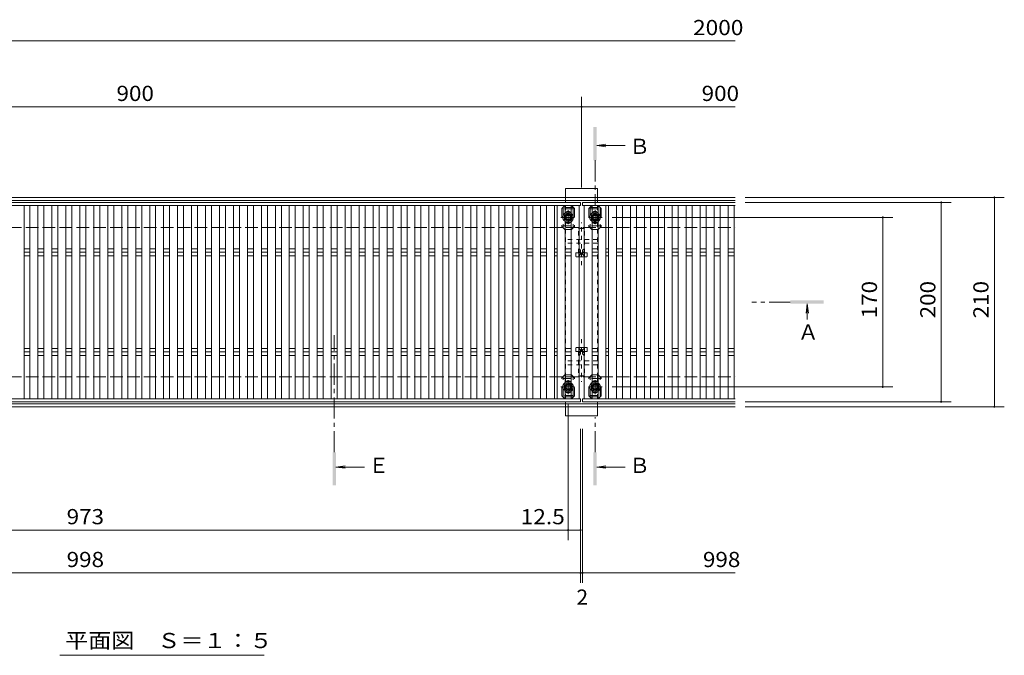
# Model space of a CAD drawing. Units: millimetres. Extents: x -1738 to 1915, y -1372 to 1330.
# Drawn here: x -1014 to -27, y -175 to 462 of the extents above; entities that cross this region are included whole.
import ezdxf

# ---------------------------------------------------------------- set-up
doc = ezdxf.new("R2010")
doc.units = ezdxf.units.MM
doc.header["$LTSCALE"] = 5
for name, pattern in [('JWW_CENTER1', [6.773333, 4.233333, -0.846667, 0.846667, -0.846667]), ('JWW_DASHED1', [1.693333, 0.846667, -0.846667]), ('JWW_DASHED2', [3.386667, 1.693333, -1.693333]), ('JWW_DASHED3', [3.386667, 2.54, -0.846667])]:
    doc.linetypes.add(name, pattern=pattern)
for name, color, linetype in [('1-1ﾚｲﾔ', 7, 'Continuous'), ('1-2ﾚｲﾔ', 7, 'Continuous'), ('1-4ﾚｲﾔ', 7, 'Continuous'), ('1-5ﾚｲﾔ', 7, 'Continuous'), ('A-ELV', 7, 'Continuous'), ('L-05', 7, 'Continuous'), ('L-08', 7, 'Continuous'), ('L-Road', 7, 'Continuous')]:
    doc.layers.add(name, color=color, linetype=linetype)
doc.styles.add('ＭＳ ゴシック', font='txt', dxfattribs={"height": 1})

msp = doc.modelspace()

# ---------------------------------------------------------------- linework, layer by layer
at = {"layer": '1-1ﾚｲﾔ', "color": 2, "linetype": 'Continuous', "lineweight": 9}
for p, q in [((-1650.3, 283.99), (-296.8, 283.99)), ((-1650.3, 280.99), (-296.8, 280.99)), ((-1650.3, 76.99), (-296.8, 76.99)), ((-1650.3, 73.99), (-296.8, 73.99))]:
    msp.add_line(p, q, dxfattribs=at)
at = {"layer": '1-1ﾚｲﾔ', "color": 2, "linetype": 'JWW_DASHED3', "lineweight": 9}
for p, q in [((-1448.3, 253.99), (-296.8, 253.99)), ((-1448.3, 103.99), (-296.8, 103.99))]:
    msp.add_line(p, q, dxfattribs=at)
at = {"layer": '1-2ﾚｲﾔ', "color": 3, "linetype": 'Continuous', "lineweight": 9}
for p, q in [((-451.8, 278.99), (-1449.8, 278.99)), ((-451.8, 278.99), (-451.8, 275.99)), ((-449.8, 278.99), (-449.8, 275.99)), ((-449.8, 278.99), (-296.8, 278.99)), ((-451.8, 275.99), (-1449.8, 275.99)), ((-1009.8, 275.99), (-1009.8, 81.99)), ((-1003.8, 81.99), (-1003.8, 275.99)), ((-995.8, 275.99), (-995.8, 81.99)), ((-989.8, 81.99), (-989.8, 275.99)), ((-981.8, 275.99), (-981.8, 81.99)), ((-975.8, 81.99), (-975.8, 275.99)), ((-967.8, 275.99), (-967.8, 81.99)), ((-961.8, 81.99), (-961.8, 275.99)), ((-953.8, 275.99), (-953.8, 81.99)), ((-947.8, 81.99), (-947.8, 275.99)), ((-939.8, 275.99), (-939.8, 81.99)), ((-933.8, 81.99), (-933.8, 275.99)), ((-925.8, 275.99), (-925.8, 81.99)), ((-919.8, 81.99), (-919.8, 275.99)), ((-911.8, 275.99), (-911.8, 81.99)), ((-905.8, 81.99), (-905.8, 275.99)), ((-897.8, 275.99), (-897.8, 81.99)), ((-891.8, 81.99), (-891.8, 275.99)), ((-883.8, 275.99), (-883.8, 81.99)), ((-877.8, 81.99), (-877.8, 275.99)), ((-869.8, 275.99), (-869.8, 81.99)), ((-863.8, 81.99), (-863.8, 275.99)), ((-855.8, 275.99), (-855.8, 81.99)), ((-849.8, 81.99), (-849.8, 275.99)), ((-841.8, 275.99), (-841.8, 81.99)), ((-835.8, 81.99), (-835.8, 275.99)), ((-827.8, 275.99), (-827.8, 81.99)), ((-821.8, 81.99), (-821.8, 275.99)), ((-813.8, 275.99), (-813.8, 81.99)), ((-807.8, 81.99), (-807.8, 275.99)), ((-799.8, 275.99), (-799.8, 81.99)), ((-793.8, 81.99), (-793.8, 275.99)), ((-785.8, 275.99), (-785.8, 81.99)), ((-779.8, 81.99), (-779.8, 275.99)), ((-771.8, 275.99), (-771.8, 81.99)), ((-765.8, 81.99), (-765.8, 275.99)), ((-757.8, 275.99), (-757.8, 81.99)), ((-751.8, 81.99), (-751.8, 275.99)), ((-743.8, 275.99), (-743.8, 81.99)), ((-737.8, 81.99), (-737.8, 275.99)), ((-729.8, 275.99), (-729.8, 81.99)), ((-723.8, 81.99), (-723.8, 275.99)), ((-715.8, 275.99), (-715.8, 81.99)), ((-709.8, 81.99), (-709.8, 275.99)), ((-701.8, 275.99), (-701.8, 81.99)), ((-695.8, 81.99), (-695.8, 275.99)), ((-687.8, 275.99), (-687.8, 81.99)), ((-681.8, 81.99), (-681.8, 275.99)), ((-673.8, 275.99), (-673.8, 81.99)), ((-667.8, 81.99), (-667.8, 275.99)), ((-659.8, 275.99), (-659.8, 81.99)), ((-653.8, 81.99), (-653.8, 275.99)), ((-645.8, 275.99), (-645.8, 81.99)), ((-639.8, 81.99), (-639.8, 275.99)), ((-631.8, 275.99), (-631.8, 81.99)), ((-625.8, 81.99), (-625.8, 275.99)), ((-617.8, 275.99), (-617.8, 81.99)), ((-611.8, 81.99), (-611.8, 275.99)), ((-603.8, 275.99), (-603.8, 81.99)), ((-597.8, 81.99), (-597.8, 275.99)), ((-589.8, 275.99), (-589.8, 81.99)), ((-583.8, 81.99), (-583.8, 275.99)), ((-575.8, 275.99), (-575.8, 81.99)), ((-569.8, 81.99), (-569.8, 275.99)), ((-561.8, 275.99), (-561.8, 81.99)), ((-555.8, 81.99), (-555.8, 275.99)), ((-547.8, 275.99), (-547.8, 81.99)), ((-541.8, 81.99), (-541.8, 275.99)), ((-533.8, 275.99), (-533.8, 81.99)), ((-527.8, 81.99), (-527.8, 275.99)), ((-519.8, 275.99), (-519.8, 81.99)), ((-513.8, 81.99), (-513.8, 275.99)), ((-505.8, 275.99), (-505.8, 81.99)), ((-499.8, 81.99), (-499.8, 275.99)), ((-491.8, 275.99), (-491.8, 81.99)), ((-485.8, 81.99), (-485.8, 275.99)), ((-477.8, 275.99), (-477.8, 81.99)), ((-475.3, 81.99), (-475.3, 275.99)), ((-467.3, 275.99), (-467.3, 81.99)), ((-461.3, 81.99), (-461.3, 275.99)), ((-453.3, 275.99), (-453.3, 81.99)), ((-449.8, 275.99), (-296.8, 275.99)), ((-448.3, 275.99), (-448.3, 81.99)), ((-440.3, 81.99), (-440.3, 275.99)), ((-434.3, 275.99), (-434.3, 81.99)), ((-426.3, 81.99), (-426.3, 275.99)), ((-423.8, 275.99), (-423.8, 81.99)), ((-415.8, 81.99), (-415.8, 275.99)), ((-409.8, 275.99), (-409.8, 81.99)), ((-401.8, 81.99), (-401.8, 275.99)), ((-395.8, 275.99), (-395.8, 81.99)), ((-387.8, 81.99), (-387.8, 275.99)), ((-381.8, 275.99), (-381.8, 81.99)), ((-373.8, 81.99), (-373.8, 275.99)), ((-367.8, 275.99), (-367.8, 81.99)), ((-359.8, 81.99), (-359.8, 275.99)), ((-353.8, 275.99), (-353.8, 81.99)), ((-345.8, 81.99), (-345.8, 275.99)), ((-339.8, 275.99), (-339.8, 81.99)), ((-331.8, 81.99), (-331.8, 275.99)), ((-325.8, 275.99), (-325.8, 81.99)), ((-317.8, 81.99), (-317.8, 275.99)), ((-311.8, 275.99), (-311.8, 81.99)), ((-303.8, 81.99), (-303.8, 275.99)), ((-297.8, 275.99), (-297.8, 81.99)), ((-1009.8, 232.53), (-1003.8, 232.53)), ((-1009.8, 228.99), (-1003.8, 228.99)), ((-995.8, 232.53), (-989.8, 232.53)), ((-995.8, 228.99), (-989.8, 228.99)), ((-981.8, 232.53), (-975.8, 232.53)), ((-981.8, 228.99), (-975.8, 228.99)), ((-967.8, 232.53), (-961.8, 232.53)), ((-967.8, 228.99), (-961.8, 228.99)), ((-953.8, 232.53), (-947.8, 232.53)), ((-953.8, 228.99), (-947.8, 228.99)), ((-939.8, 232.53), (-933.8, 232.53)), ((-939.8, 228.99), (-933.8, 228.99)), ((-925.8, 232.53), (-919.8, 232.53)), ((-925.8, 228.99), (-919.8, 228.99)), ((-911.8, 232.53), (-905.8, 232.53)), ((-911.8, 228.99), (-905.8, 228.99)), ((-897.8, 232.53), (-891.8, 232.53)), ((-897.8, 228.99), (-891.8, 228.99)), ((-883.8, 232.53), (-877.8, 232.53)), ((-883.8, 228.99), (-877.8, 228.99)), ((-869.8, 232.53), (-863.8, 232.53)), ((-869.8, 228.99), (-863.8, 228.99)), ((-855.8, 232.53), (-849.8, 232.53)), ((-855.8, 228.99), (-849.8, 228.99)), ((-841.8, 232.53), (-835.8, 232.53)), ((-841.8, 228.99), (-835.8, 228.99)), ((-827.8, 232.53), (-821.8, 232.53)), ((-827.8, 228.99), (-821.8, 228.99)), ((-813.8, 232.53), (-807.8, 232.53)), ((-813.8, 228.99), (-807.8, 228.99)), ((-799.8, 232.53), (-793.8, 232.53)), ((-799.8, 228.99), (-793.8, 228.99)), ((-785.8, 232.53), (-779.8, 232.53)), ((-785.8, 228.99), (-779.8, 228.99)), ((-771.8, 232.53), (-765.8, 232.53)), ((-771.8, 228.99), (-765.8, 228.99)), ((-757.8, 232.53), (-751.8, 232.53)), ((-757.8, 228.99), (-751.8, 228.99)), ((-743.8, 232.53), (-737.8, 232.53)), ((-743.8, 228.99), (-737.8, 228.99)), ((-729.8, 232.53), (-723.8, 232.53)), ((-729.8, 228.99), (-723.8, 228.99)), ((-715.8, 232.53), (-709.8, 232.53)), ((-715.8, 228.99), (-709.8, 228.99)), ((-701.8, 232.53), (-695.8, 232.53)), ((-701.8, 228.99), (-695.8, 228.99)), ((-687.8, 232.53), (-681.8, 232.53)), ((-687.8, 228.99), (-681.8, 228.99)), ((-673.8, 232.53), (-667.8, 232.53)), ((-673.8, 228.99), (-667.8, 228.99)), ((-659.8, 232.53), (-653.8, 232.53)), ((-659.8, 228.99), (-653.8, 228.99)), ((-645.8, 232.53), (-639.8, 232.53)), ((-645.8, 228.99), (-639.8, 228.99)), ((-631.8, 232.53), (-625.8, 232.53)), ((-631.8, 228.99), (-625.8, 228.99)), ((-617.8, 232.53), (-611.8, 232.53)), ((-617.8, 228.99), (-611.8, 228.99)), ((-603.8, 232.53), (-597.8, 232.53)), ((-603.8, 228.99), (-597.8, 228.99)), ((-589.8, 232.53), (-583.8, 232.53)), ((-589.8, 228.99), (-583.8, 228.99)), ((-575.8, 232.53), (-569.8, 232.53)), ((-575.8, 228.99), (-569.8, 228.99)), ((-561.8, 232.53), (-555.8, 232.53)), ((-561.8, 228.99), (-555.8, 228.99)), ((-547.8, 232.53), (-541.8, 232.53)), ((-547.8, 228.99), (-541.8, 228.99)), ((-533.8, 232.53), (-527.8, 232.53)), ((-533.8, 228.99), (-527.8, 228.99)), ((-519.8, 232.53), (-513.8, 232.53)), ((-519.8, 228.99), (-513.8, 228.99)), ((-505.8, 232.53), (-499.8, 232.53)), ((-505.8, 228.99), (-499.8, 228.99)), ((-491.8, 232.53), (-485.8, 232.53)), ((-491.8, 228.99), (-485.8, 228.99)), ((-477.8, 232.53), (-475.3, 232.53)), ((-477.8, 228.99), (-475.3, 228.99)), ((-467.3, 232.53), (-461.3, 232.53)), ((-467.3, 228.99), (-461.3, 228.99)), ((-453.3, 232.53), (-453.3, 225.46)), ((-451.8, 230.99), (-453.3, 232.53)), ((-451.8, 226.99), (-451.8, 230.99)), ((-449.8, 230.99), (-448.3, 232.53)), ((-449.8, 226.99), (-449.8, 230.99)), ((-448.3, 232.53), (-448.3, 225.46)), ((-434.3, 232.53), (-440.3, 232.53)), ((-434.3, 228.99), (-440.3, 228.99)), ((-423.8, 232.53), (-426.3, 232.53)), ((-423.8, 228.99), (-426.3, 228.99)), ((-409.8, 232.53), (-415.8, 232.53)), ((-409.8, 228.99), (-415.8, 228.99)), ((-395.8, 232.53), (-401.8, 232.53)), ((-395.8, 228.99), (-401.8, 228.99)), ((-381.8, 232.53), (-387.8, 232.53)), ((-381.8, 228.99), (-387.8, 228.99)), ((-367.8, 232.53), (-373.8, 232.53)), ((-367.8, 228.99), (-373.8, 228.99)), ((-353.8, 232.53), (-359.8, 232.53)), ((-353.8, 228.99), (-359.8, 228.99)), ((-339.8, 232.53), (-345.8, 232.53)), ((-339.8, 228.99), (-345.8, 228.99)), ((-325.8, 232.53), (-331.8, 232.53)), ((-325.8, 228.99), (-331.8, 228.99)), ((-311.8, 232.53), (-317.8, 232.53)), ((-311.8, 228.99), (-317.8, 228.99)), ((-297.8, 232.53), (-303.8, 232.53)), ((-297.8, 228.99), (-303.8, 228.99)), ((-1009.8, 225.46), (-1003.8, 225.46)), ((-995.8, 225.46), (-989.8, 225.46)), ((-981.8, 225.46), (-975.8, 225.46)), ((-967.8, 225.46), (-961.8, 225.46)), ((-953.8, 225.46), (-947.8, 225.46)), ((-939.8, 225.46), (-933.8, 225.46)), ((-925.8, 225.46), (-919.8, 225.46)), ((-911.8, 225.46), (-905.8, 225.46)), ((-897.8, 225.46), (-891.8, 225.46)), ((-883.8, 225.46), (-877.8, 225.46)), ((-869.8, 225.46), (-863.8, 225.46)), ((-855.8, 225.46), (-849.8, 225.46)), ((-841.8, 225.46), (-835.8, 225.46)), ((-827.8, 225.46), (-821.8, 225.46)), ((-813.8, 225.46), (-807.8, 225.46)), ((-799.8, 225.46), (-793.8, 225.46)), ((-785.8, 225.46), (-779.8, 225.46)), ((-771.8, 225.46), (-765.8, 225.46)), ((-757.8, 225.46), (-751.8, 225.46)), ((-743.8, 225.46), (-737.8, 225.46)), ((-729.8, 225.46), (-723.8, 225.46)), ((-715.8, 225.46), (-709.8, 225.46)), ((-701.8, 225.46), (-695.8, 225.46)), ((-687.8, 225.46), (-681.8, 225.46)), ((-673.8, 225.46), (-667.8, 225.46)), ((-659.8, 225.46), (-653.8, 225.46)), ((-645.8, 225.46), (-639.8, 225.46)), ((-631.8, 225.46), (-625.8, 225.46)), ((-617.8, 225.46), (-611.8, 225.46)), ((-603.8, 225.46), (-597.8, 225.46)), ((-589.8, 225.46), (-583.8, 225.46)), ((-575.8, 225.46), (-569.8, 225.46)), ((-561.8, 225.46), (-555.8, 225.46)), ((-547.8, 225.46), (-541.8, 225.46)), ((-533.8, 225.46), (-527.8, 225.46)), ((-519.8, 225.46), (-513.8, 225.46)), ((-505.8, 225.46), (-499.8, 225.46)), ((-491.8, 225.46), (-485.8, 225.46)), ((-477.8, 225.46), (-475.3, 225.46)), ((-467.3, 225.46), (-461.3, 225.46)), ((-451.8, 226.99), (-453.3, 225.46)), ((-449.8, 226.99), (-448.3, 225.46)), ((-434.3, 225.46), (-440.3, 225.46)), ((-423.8, 225.46), (-426.3, 225.46)), ((-409.8, 225.46), (-415.8, 225.46)), ((-395.8, 225.46), (-401.8, 225.46)), ((-381.8, 225.46), (-387.8, 225.46)), ((-367.8, 225.46), (-373.8, 225.46)), ((-353.8, 225.46), (-359.8, 225.46)), ((-339.8, 225.46), (-345.8, 225.46)), ((-325.8, 225.46), (-331.8, 225.46)), ((-311.8, 225.46), (-317.8, 225.46)), ((-297.8, 225.46), (-303.8, 225.46)), ((-1009.8, 132.53), (-1003.8, 132.53)), ((-1009.8, 128.99), (-1003.8, 128.99)), ((-995.8, 132.53), (-989.8, 132.53)), ((-995.8, 128.99), (-989.8, 128.99)), ((-981.8, 132.53), (-975.8, 132.53)), ((-981.8, 128.99), (-975.8, 128.99)), ((-967.8, 132.53), (-961.8, 132.53)), ((-967.8, 128.99), (-961.8, 128.99)), ((-953.8, 132.53), (-947.8, 132.53)), ((-953.8, 128.99), (-947.8, 128.99)), ((-939.8, 132.53), (-933.8, 132.53)), ((-939.8, 128.99), (-933.8, 128.99)), ((-925.8, 132.53), (-919.8, 132.53)), ((-925.8, 128.99), (-919.8, 128.99)), ((-911.8, 132.53), (-905.8, 132.53)), ((-911.8, 128.99), (-905.8, 128.99)), ((-897.8, 132.53), (-891.8, 132.53)), ((-897.8, 128.99), (-891.8, 128.99)), ((-883.8, 132.53), (-877.8, 132.53)), ((-883.8, 128.99), (-877.8, 128.99)), ((-869.8, 132.53), (-863.8, 132.53)), ((-869.8, 128.99), (-863.8, 128.99)), ((-855.8, 132.53), (-849.8, 132.53)), ((-855.8, 128.99), (-849.8, 128.99)), ((-841.8, 132.53), (-835.8, 132.53)), ((-841.8, 128.99), (-835.8, 128.99)), ((-827.8, 132.53), (-821.8, 132.53)), ((-827.8, 128.99), (-821.8, 128.99)), ((-813.8, 132.53), (-807.8, 132.53)), ((-813.8, 128.99), (-807.8, 128.99)), ((-799.8, 132.53), (-793.8, 132.53)), ((-799.8, 128.99), (-793.8, 128.99)), ((-785.8, 132.53), (-779.8, 132.53)), ((-785.8, 128.99), (-779.8, 128.99)), ((-771.8, 132.53), (-765.8, 132.53)), ((-771.8, 128.99), (-765.8, 128.99)), ((-757.8, 132.53), (-751.8, 132.53)), ((-757.8, 128.99), (-751.8, 128.99)), ((-743.8, 132.53), (-737.8, 132.53)), ((-743.8, 128.99), (-737.8, 128.99)), ((-729.8, 132.53), (-723.8, 132.53)), ((-729.8, 128.99), (-723.8, 128.99)), ((-715.8, 132.53), (-709.8, 132.53)), ((-715.8, 128.99), (-709.8, 128.99)), ((-701.8, 132.53), (-695.8, 132.53)), ((-701.8, 128.99), (-695.8, 128.99)), ((-687.8, 132.53), (-681.8, 132.53)), ((-687.8, 128.99), (-681.8, 128.99)), ((-673.8, 132.53), (-667.8, 132.53)), ((-673.8, 128.99), (-667.8, 128.99)), ((-659.8, 132.53), (-653.8, 132.53)), ((-659.8, 128.99), (-653.8, 128.99)), ((-645.8, 132.53), (-639.8, 132.53)), ((-645.8, 128.99), (-639.8, 128.99)), ((-631.8, 132.53), (-625.8, 132.53)), ((-631.8, 128.99), (-625.8, 128.99)), ((-617.8, 132.53), (-611.8, 132.53)), ((-617.8, 128.99), (-611.8, 128.99)), ((-603.8, 132.53), (-597.8, 132.53)), ((-603.8, 128.99), (-597.8, 128.99)), ((-589.8, 132.53), (-583.8, 132.53)), ((-589.8, 128.99), (-583.8, 128.99)), ((-575.8, 132.53), (-569.8, 132.53)), ((-575.8, 128.99), (-569.8, 128.99)), ((-561.8, 132.53), (-555.8, 132.53)), ((-561.8, 128.99), (-555.8, 128.99)), ((-547.8, 132.53), (-541.8, 132.53)), ((-547.8, 128.99), (-541.8, 128.99)), ((-533.8, 132.53), (-527.8, 132.53)), ((-533.8, 128.99), (-527.8, 128.99)), ((-519.8, 132.53), (-513.8, 132.53)), ((-519.8, 128.99), (-513.8, 128.99)), ((-505.8, 132.53), (-499.8, 132.53)), ((-505.8, 128.99), (-499.8, 128.99)), ((-491.8, 132.53), (-485.8, 132.53)), ((-491.8, 128.99), (-485.8, 128.99)), ((-477.8, 132.53), (-475.3, 132.53)), ((-477.8, 128.99), (-475.3, 128.99)), ((-467.3, 132.53), (-461.3, 132.53)), ((-467.3, 128.99), (-461.3, 128.99)), ((-451.8, 130.99), (-453.3, 132.53)), ((-453.3, 125.46), (-453.3, 132.53)), ((-451.8, 130.99), (-451.8, 126.99)), ((-449.8, 130.99), (-448.3, 132.53)), ((-449.8, 130.99), (-449.8, 126.99)), ((-448.3, 125.46), (-448.3, 132.53)), ((-434.3, 132.53), (-440.3, 132.53)), ((-434.3, 128.99), (-440.3, 128.99)), ((-423.8, 132.53), (-426.3, 132.53)), ((-423.8, 128.99), (-426.3, 128.99)), ((-409.8, 132.53), (-415.8, 132.53)), ((-409.8, 128.99), (-415.8, 128.99)), ((-395.8, 132.53), (-401.8, 132.53)), ((-395.8, 128.99), (-401.8, 128.99)), ((-381.8, 132.53), (-387.8, 132.53)), ((-381.8, 128.99), (-387.8, 128.99)), ((-367.8, 132.53), (-373.8, 132.53)), ((-367.8, 128.99), (-373.8, 128.99)), ((-353.8, 132.53), (-359.8, 132.53)), ((-353.8, 128.99), (-359.8, 128.99)), ((-339.8, 132.53), (-345.8, 132.53)), ((-339.8, 128.99), (-345.8, 128.99)), ((-325.8, 132.53), (-331.8, 132.53)), ((-325.8, 128.99), (-331.8, 128.99)), ((-311.8, 132.53), (-317.8, 132.53)), ((-311.8, 128.99), (-317.8, 128.99)), ((-297.8, 132.53), (-303.8, 132.53)), ((-297.8, 128.99), (-303.8, 128.99)), ((-1009.8, 125.46), (-1003.8, 125.46)), ((-995.8, 125.46), (-989.8, 125.46)), ((-981.8, 125.46), (-975.8, 125.46)), ((-967.8, 125.46), (-961.8, 125.46)), ((-953.8, 125.46), (-947.8, 125.46)), ((-939.8, 125.46), (-933.8, 125.46)), ((-925.8, 125.46), (-919.8, 125.46)), ((-911.8, 125.46), (-905.8, 125.46)), ((-897.8, 125.46), (-891.8, 125.46)), ((-883.8, 125.46), (-877.8, 125.46)), ((-869.8, 125.46), (-863.8, 125.46)), ((-855.8, 125.46), (-849.8, 125.46)), ((-841.8, 125.46), (-835.8, 125.46)), ((-827.8, 125.46), (-821.8, 125.46)), ((-813.8, 125.46), (-807.8, 125.46)), ((-799.8, 125.46), (-793.8, 125.46)), ((-785.8, 125.46), (-779.8, 125.46)), ((-771.8, 125.46), (-765.8, 125.46)), ((-757.8, 125.46), (-751.8, 125.46)), ((-743.8, 125.46), (-737.8, 125.46)), ((-729.8, 125.46), (-723.8, 125.46)), ((-715.8, 125.46), (-709.8, 125.46)), ((-701.8, 125.46), (-695.8, 125.46)), ((-687.8, 125.46), (-681.8, 125.46)), ((-673.8, 125.46), (-667.8, 125.46)), ((-659.8, 125.46), (-653.8, 125.46)), ((-645.8, 125.46), (-639.8, 125.46)), ((-631.8, 125.46), (-625.8, 125.46)), ((-617.8, 125.46), (-611.8, 125.46)), ((-603.8, 125.46), (-597.8, 125.46)), ((-589.8, 125.46), (-583.8, 125.46)), ((-575.8, 125.46), (-569.8, 125.46)), ((-561.8, 125.46), (-555.8, 125.46)), ((-547.8, 125.46), (-541.8, 125.46)), ((-533.8, 125.46), (-527.8, 125.46)), ((-519.8, 125.46), (-513.8, 125.46)), ((-505.8, 125.46), (-499.8, 125.46)), ((-491.8, 125.46), (-485.8, 125.46)), ((-477.8, 125.46), (-475.3, 125.46)), ((-467.3, 125.46), (-461.3, 125.46)), ((-451.8, 126.99), (-453.3, 125.46)), ((-449.8, 126.99), (-448.3, 125.46)), ((-434.3, 125.46), (-440.3, 125.46)), ((-423.8, 125.46), (-426.3, 125.46)), ((-409.8, 125.46), (-415.8, 125.46)), ((-395.8, 125.46), (-401.8, 125.46)), ((-381.8, 125.46), (-387.8, 125.46)), ((-367.8, 125.46), (-373.8, 125.46)), ((-353.8, 125.46), (-359.8, 125.46)), ((-339.8, 125.46), (-345.8, 125.46)), ((-325.8, 125.46), (-331.8, 125.46)), ((-311.8, 125.46), (-317.8, 125.46)), ((-297.8, 125.46), (-303.8, 125.46)), ((-451.8, 81.99), (-1449.8, 81.99)), ((-451.8, 78.99), (-1449.8, 78.99)), ((-451.8, 78.99), (-451.8, 81.99)), ((-449.8, 81.99), (-296.8, 81.99)), ((-449.8, 78.99), (-449.8, 81.99)), ((-449.8, 78.99), (-296.8, 78.99))]:
    msp.add_line(p, q, dxfattribs=at)
for centre, start, end in [((-453.59, 230.76), 279.36868, 0), ((-453.59, 227.23), 0, 80.63132), ((-448.01, 230.76), 180, 260.63132), ((-448.01, 227.23), 99.36868, 180), ((-453.59, 130.76), 279.36868, 0), ((-453.59, 127.23), 0, 80.63132), ((-448.01, 130.76), 180, 260.63132), ((-448.01, 127.23), 99.36868, 180)]:
    msp.add_arc(centre, 1.79, start, end, dxfattribs=at)
at = {"layer": '1-4ﾚｲﾔ', "color": 7, "linetype": 'Continuous', "lineweight": 9}
for p, q in [((-1450.8, 441), (-296.8, 441)), ((-450.8, 384.95), (-450.8, 293.99)), ((-1350.8, 374.95), (-450.8, 374.95)), ((-450.8, 374.95), (-296.8, 374.95)), ((-26.94, 283.99), (-286.8, 283.99)), ((-80.19, 278.99), (-286.8, 278.99)), ((-90.19, 278.99), (-90.19, 78.99)), ((-36.94, 283.99), (-36.94, 73.99)), ((-138.78, 263.99), (-420.14, 263.99)), ((-148.78, 263.99), (-148.78, 93.99)), ((-138.78, 93.99), (-420.14, 93.99)), ((-80.19, 78.99), (-286.8, 78.99)), ((-464.3, -59.63), (-464.3, 76.81)), ((-26.94, 73.99), (-286.8, 73.99)), ((-451.8, -102.58), (-451.8, 51.92)), ((-449.8, -102.58), (-449.8, 51.92)), ((-1437.3, -49.63), (-464.3, -49.63)), ((-464.3, -49.63), (-451.8, -49.63)), ((-1449.8, -92.58), (-451.8, -92.58)), ((-451.8, -92.58), (-449.8, -92.58)), ((-449.8, -92.58), (-296.8, -92.58))]:
    msp.add_line(p, q, dxfattribs=at)
at = {"layer": '1-4ﾚｲﾔ', "color": 7, "linetype": 'Continuous', "lineweight": 9, "const_width": 1}
for points in [[(-450.3, 374.95, 0.414214), (-450.8, 375.45, 0.414214), (-451.3, 374.95, 0.414214), (-450.8, 374.45, 0.414214)], [(-89.69, 278.99, 0.414214), (-90.19, 279.49, 0.414214), (-90.69, 278.99, 0.414214), (-90.19, 278.49, 0.414214)], [(-36.44, 283.99, 0.414214), (-36.94, 284.49, 0.414214), (-37.44, 283.99, 0.414214), (-36.94, 283.49, 0.414214)], [(-148.28, 263.99, 0.414214), (-148.78, 264.49, 0.414214), (-149.28, 263.99, 0.414214), (-148.78, 263.49, 0.414214)], [(-148.28, 93.99, 0.414214), (-148.78, 94.49, 0.414214), (-149.28, 93.99, 0.414214), (-148.78, 93.49, 0.414214)], [(-89.69, 78.99, 0.414214), (-90.19, 79.49, 0.414214), (-90.69, 78.99, 0.414214), (-90.19, 78.49, 0.414214)], [(-36.44, 73.99, 0.414214), (-36.94, 74.49, 0.414214), (-37.44, 73.99, 0.414214), (-36.94, 73.49, 0.414214)], [(-463.8, -49.63, 0.414214), (-464.3, -49.13, 0.414214), (-464.8, -49.63, 0.414214), (-464.3, -50.13, 0.414214)], [(-451.3, -49.63, 0.414214), (-451.8, -49.13, 0.414214), (-452.3, -49.63, 0.414214), (-451.8, -50.13, 0.414214)], [(-451.3, -92.58, 0.414214), (-451.8, -92.08, 0.414214), (-452.3, -92.58, 0.414214), (-451.8, -93.08, 0.414214)], [(-449.3, -92.58, 0.414214), (-449.8, -92.08, 0.414214), (-450.3, -92.58, 0.414214), (-449.8, -93.08, 0.414214)]]:
    msp.add_lwpolyline(points, format="xyb", close=True, dxfattribs=at)
at = {"layer": '1-5ﾚｲﾔ', "color": 4, "linetype": 'Continuous', "lineweight": 9}
for p, q in [((-435.64, 336.13), (-426.29, 337.36)), ((-435.64, 336.13), (-406.94, 336.13)), ((-435.64, 336.13), (-426.29, 334.9)), ((-224.47, 177.33), (-225.7, 168.02)), ((-224.47, 177.33), (-224.47, 161.66)), ((-224.47, 177.33), (-223.25, 168.02)), ((-697.14, 13.54), (-687.79, 14.77)), ((-697.14, 13.54), (-668.44, 13.54)), ((-697.14, 13.54), (-687.79, 12.31)), ((-435.64, 13.54), (-426.29, 14.77)), ((-435.64, 13.54), (-406.94, 13.54)), ((-435.64, 13.54), (-426.29, 12.31))]:
    msp.add_line(p, q, dxfattribs=at)
at = {"layer": '1-5ﾚｲﾔ', "color": 4, "linetype": 'JWW_CENTER1', "lineweight": 9}
for p, q in [((-437.3, 321.25), (-437.3, 276.57)), ((-241.53, 178.99), (-280.18, 178.99)), ((-698.8, 28.42), (-698.8, 145.96)), ((-437.3, 28.42), (-437.3, 63.64))]:
    msp.add_line(p, q, dxfattribs=at)
at = {"layer": '1-5ﾚｲﾔ', "color": 6, "linetype": 'JWW_DASHED2', "lineweight": 9}
for p, q in [((-459.3, 273.99), (-469.3, 273.99)), ((-469.3, 273.99), (-469.3, 253.99)), ((-459.3, 272.49), (-469.3, 272.49)), ((-459.3, 273.99), (-459.3, 253.99)), ((-442.3, 273.99), (-432.3, 273.99)), ((-442.3, 273.99), (-442.3, 253.99)), ((-442.3, 272.49), (-432.3, 272.49)), ((-432.3, 273.99), (-432.3, 253.99)), ((-469.3, 255.49), (-459.3, 255.49)), ((-432.3, 255.49), (-442.3, 255.49)), ((-469.3, 83.99), (-469.3, 103.99)), ((-469.3, 102.49), (-459.3, 102.49)), ((-459.3, 83.99), (-459.3, 103.99)), ((-442.3, 83.99), (-442.3, 103.99)), ((-432.3, 102.49), (-442.3, 102.49)), ((-432.3, 83.99), (-432.3, 103.99)), ((-459.3, 85.49), (-469.3, 85.49)), ((-459.3, 83.99), (-469.3, 83.99)), ((-442.3, 85.49), (-432.3, 85.49)), ((-442.3, 83.99), (-432.3, 83.99))]:
    msp.add_line(p, q, dxfattribs=at)
at = {"layer": '1-5ﾚｲﾔ', "color": 7, "linetype": 'Continuous', "lineweight": 9}
msp.add_line((-973.73, -175.28), (-769.05, -175.28), dxfattribs=at)
at = {"layer": '1-5ﾚｲﾔ', "color": 6, "linetype": 'JWW_DASHED2', "lineweight": 9}
for centre in [(-464.3, 263.99), (-437.3, 263.99), (-464.3, 93.99), (-437.3, 93.99)]:
    msp.add_circle(centre, 4, dxfattribs=at)
at = {"layer": '1-5ﾚｲﾔ', "color": 4, "linetype": 'Continuous', "lineweight": 9}
for points in [[(-438.97, 321.25), (-435.64, 321.25), (-438.97, 354.59), (-435.64, 354.59)], [(-241.53, 180.66), (-208.19, 180.66), (-241.53, 177.33), (-208.19, 177.33)], [(-700.47, 28.42), (-697.14, 28.42), (-700.47, -4.92), (-697.14, -4.92)], [(-438.97, 28.42), (-435.64, 28.42), (-438.97, -4.92), (-435.64, -4.92)]]:
    msp.add_solid(points, dxfattribs=at)
at = {"layer": 'A-ELV', "color": 2, "linetype": 'JWW_CENTER1', "lineweight": 9}
for p, q in [((-464.3, 257.16), (-464.3, 271.18)), ((-437.3, 257.16), (-437.3, 271.18)), ((-471.46, 263.99), (-457.84, 263.99)), ((-430.14, 263.99), (-443.76, 263.99)), ((-464.3, 100.83), (-464.3, 86.81)), ((-437.3, 100.83), (-437.3, 86.81)), ((-471.46, 93.99), (-457.84, 93.99)), ((-430.14, 93.99), (-443.76, 93.99))]:
    msp.add_line(p, q, dxfattribs=at)
at = {"layer": 'A-ELV', "color": 2, "linetype": 'Continuous', "lineweight": 9}
for p, q in [((-466.3, 265.15), (-464.3, 266.3)), ((-466.3, 262.84), (-466.3, 265.15)), ((-464.3, 261.69), (-466.3, 262.84)), ((-464.3, 266.3), (-462.3, 265.15)), ((-462.3, 262.84), (-464.3, 261.69)), ((-462.3, 265.15), (-462.3, 262.84)), ((-437.3, 266.3), (-439.3, 265.15)), ((-439.3, 265.15), (-439.3, 262.84)), ((-439.3, 262.84), (-437.3, 261.69)), ((-435.3, 265.15), (-437.3, 266.3)), ((-437.3, 261.69), (-435.3, 262.84)), ((-435.3, 262.84), (-435.3, 265.15)), ((-464.3, 96.3), (-466.3, 95.15)), ((-466.3, 95.15), (-466.3, 92.84)), ((-466.3, 92.84), (-464.3, 91.69)), ((-462.3, 95.15), (-464.3, 96.3)), ((-464.3, 91.69), (-462.3, 92.84)), ((-462.3, 92.84), (-462.3, 95.15)), ((-439.3, 95.15), (-437.3, 96.3)), ((-439.3, 92.84), (-439.3, 95.15)), ((-437.3, 91.69), (-439.3, 92.84)), ((-437.3, 96.3), (-435.3, 95.15)), ((-435.3, 92.84), (-437.3, 91.69)), ((-435.3, 95.15), (-435.3, 92.84))]:
    msp.add_line(p, q, dxfattribs=at)
for centre, radius in [((-464.3, 263.99), 3), ((-437.3, 263.99), 3), ((-464.3, 263.99), 2.31), ((-437.3, 263.99), 2.31), ((-464.3, 93.99), 3), ((-464.3, 93.99), 2.31), ((-437.3, 93.99), 3), ((-437.3, 93.99), 2.31)]:
    msp.add_circle(centre, radius, dxfattribs=at)
at = {"layer": 'A-ELV', "color": 2, "linetype": 'JWW_DASHED2', "lineweight": 9}
for centre, start, end in [((-464.3, 263.99), 124.85271, 235.14729), ((-464.3, 263.99), 304.8471, 55.1529), ((-437.3, 263.99), 124.8471, 235.1529), ((-437.3, 263.99), 304.85271, 55.14729), ((-464.3, 93.99), 124.85271, 235.14729), ((-464.3, 93.99), 304.8471, 55.1529), ((-437.3, 93.99), 124.8471, 235.1529), ((-437.3, 93.99), 304.85271, 55.14729)]:
    msp.add_arc(centre, 5.25, start, end, dxfattribs=at)
at = {"layer": 'A-ELV', "color": 2, "linetype": 'Continuous', "lineweight": 9}
for centre, start, end in [((-464.3, 263.99), 55.1529, 124.85271), ((-437.3, 263.99), 55.14729, 124.8471), ((-464.3, 263.99), 235.14729, 304.8471), ((-437.3, 263.99), 235.1529, 304.85271), ((-464.3, 93.99), 55.1529, 124.85271), ((-437.3, 93.99), 55.14729, 124.8471), ((-464.3, 93.99), 235.14729, 304.8471), ((-437.3, 93.99), 235.1529, 304.85271)]:
    msp.add_arc(centre, 5.25, start, end, dxfattribs=at)
at = {"layer": 'L-05', "color": 7, "linetype": 'JWW_DASHED2', "lineweight": 9}
for p, q in [((-470.6, 272.99), (-467.6, 275.99)), ((-470.6, 272.99), (-470.6, 254.99)), ((-467.6, 275.99), (-467.3, 275.99)), ((-461, 275.99), (-461.3, 275.99)), ((-461, 275.99), (-458, 272.99)), ((-458, 272.99), (-458, 254.99)), ((-440.6, 275.99), (-443.6, 272.99)), ((-443.6, 272.99), (-443.6, 254.99)), ((-440.6, 275.99), (-440.3, 275.99)), ((-434, 275.99), (-434.3, 275.99)), ((-431, 272.99), (-434, 275.99)), ((-431, 272.99), (-431, 254.99)), ((-467.8, 266.49), (-467.8, 261.49)), ((-460.8, 266.49), (-460.8, 261.49)), ((-440.8, 266.49), (-440.8, 261.49)), ((-433.8, 266.49), (-433.8, 261.49)), ((-467.6, 251.99), (-470.6, 254.99)), ((-467.6, 251.99), (-467.3, 251.99)), ((-461, 251.99), (-461.3, 251.99)), ((-461, 251.99), (-458, 254.99)), ((-440.6, 251.99), (-443.6, 254.99)), ((-440.6, 251.99), (-440.3, 251.99)), ((-434, 251.99), (-434.3, 251.99)), ((-434, 251.99), (-431, 254.99)), ((-467.6, 105.99), (-470.6, 102.99)), ((-470.6, 84.99), (-470.6, 102.99)), ((-467.6, 105.99), (-467.3, 105.99)), ((-461, 105.99), (-461.3, 105.99)), ((-461, 105.99), (-458, 102.99)), ((-458, 84.99), (-458, 102.99)), ((-440.6, 105.99), (-443.6, 102.99)), ((-443.6, 84.99), (-443.6, 102.99)), ((-440.6, 105.99), (-440.3, 105.99)), ((-434, 105.99), (-434.3, 105.99)), ((-434, 105.99), (-431, 102.99)), ((-431, 84.99), (-431, 102.99)), ((-467.8, 91.49), (-467.8, 96.49)), ((-460.8, 91.49), (-460.8, 96.49)), ((-440.8, 91.49), (-440.8, 96.49)), ((-433.8, 91.49), (-433.8, 96.49)), ((-470.6, 84.99), (-467.6, 81.99)), ((-467.6, 81.99), (-467.3, 81.99)), ((-461, 81.99), (-461.3, 81.99)), ((-461, 81.99), (-458, 84.99)), ((-440.6, 81.99), (-443.6, 84.99)), ((-440.6, 81.99), (-440.3, 81.99)), ((-434, 81.99), (-434.3, 81.99)), ((-431, 84.99), (-434, 81.99))]:
    msp.add_line(p, q, dxfattribs=at)
at = {"layer": 'L-05', "color": 7, "linetype": 'Continuous', "lineweight": 9}
for p, q in [((-467.3, 275.99), (-461.3, 275.99)), ((-434.3, 275.99), (-440.3, 275.99)), ((-467.3, 251.99), (-461.3, 251.99)), ((-434.3, 251.99), (-440.3, 251.99)), ((-467.3, 105.99), (-461.3, 105.99)), ((-434.3, 105.99), (-440.3, 105.99)), ((-467.3, 81.99), (-461.3, 81.99)), ((-434.3, 81.99), (-440.3, 81.99))]:
    msp.add_line(p, q, dxfattribs=at)
at = {"layer": 'L-05', "color": 7, "linetype": 'JWW_DASHED2', "lineweight": 9}
for centre, start, end in [((-464.3, 266.49), 0, 180), ((-437.3, 266.49), 0, 180), ((-464.3, 261.49), 180, 0), ((-437.3, 261.49), 180, 0), ((-464.3, 96.49), 0, 180), ((-437.3, 96.49), 0, 180), ((-464.3, 91.49), 180, 0), ((-437.3, 91.49), 180, 0)]:
    msp.add_arc(centre, 3.5, start, end, dxfattribs=at)
at = {"layer": 'L-08', "color": 2, "linetype": 'JWW_DASHED1', "lineweight": 9}
for p, q in [((-450.8, 215.99), (-450.8, 258.88)), ((-453.26, 253.35), (-453.8, 252.81)), ((-447.8, 252.81), (-453.8, 252.81)), ((-453.8, 237.35), (-453.8, 252.81)), ((-453.26, 253.35), (-448.34, 253.35)), ((-453.26, 237.35), (-453.26, 253.35)), ((-448.34, 253.35), (-447.8, 252.81)), ((-448.34, 237.35), (-448.34, 253.35)), ((-447.8, 237.35), (-447.8, 252.81)), ((-453.8, 228.35), (-453.8, 237.35)), ((-453.26, 228.35), (-453.26, 237.35)), ((-448.34, 228.35), (-448.34, 237.35)), ((-447.8, 228.35), (-447.8, 237.35)), ((-456.58, 224.79), (-456.58, 228.35)), ((-445.03, 228.35), (-456.58, 228.35)), ((-453.69, 224.79), (-453.69, 228.35)), ((-447.92, 224.79), (-447.92, 228.35)), ((-445.03, 224.79), (-445.03, 228.35)), ((-455.8, 224.35), (-456.58, 224.79)), ((-455.8, 224.35), (-445.8, 224.35)), ((-445.03, 224.79), (-445.8, 224.35)), ((-450.8, 142), (-450.8, 99.11)), ((-455.8, 133.64), (-456.58, 133.2)), ((-456.58, 133.2), (-456.58, 129.64)), ((-445.03, 129.64), (-456.58, 129.64)), ((-455.8, 133.64), (-445.8, 133.64)), ((-453.8, 129.64), (-453.8, 120.64)), ((-453.69, 133.2), (-453.69, 129.64)), ((-453.26, 129.64), (-453.26, 120.64)), ((-448.34, 129.64), (-448.34, 120.64)), ((-447.92, 133.2), (-447.92, 129.64)), ((-447.8, 129.64), (-447.8, 120.64)), ((-445.03, 133.2), (-445.8, 133.64)), ((-445.03, 133.2), (-445.03, 129.64)), ((-453.8, 120.64), (-453.8, 105.18)), ((-453.26, 120.64), (-453.26, 104.64)), ((-448.34, 120.64), (-448.34, 104.64)), ((-447.8, 120.64), (-447.8, 105.18)), ((-453.26, 104.64), (-453.8, 105.18)), ((-447.8, 105.18), (-453.8, 105.18)), ((-453.26, 104.64), (-448.34, 104.64)), ((-448.34, 104.64), (-447.8, 105.18))]:
    msp.add_line(p, q, dxfattribs=at)
for centre, radius, start, end in [((-454.87, 227.74), 3.41, 240, 265.61574), ((-455.22, 227.19), 2.85, 271.80869, 302.57555), ((-450.8, 233.9), 9.55, 252.41203, 270), ((-450.8, 233.9), 9.55, 270, 287.58795), ((-446.38, 227.19), 2.85, 237.42444, 268.1913), ((-446.73, 227.74), 3.41, 274.38425, 299.99998), ((-454.87, 130.24), 3.41, 94.38426, 120), ((-455.22, 130.8), 2.85, 57.42445, 88.19131), ((-450.8, 124.09), 9.55, 90, 107.58797), ((-450.8, 124.09), 9.55, 72.41205, 90), ((-446.38, 130.8), 2.85, 91.8087, 122.57556), ((-446.73, 130.24), 3.41, 60.00002, 85.61575)]:
    msp.add_arc(centre, radius, start, end, dxfattribs=at)
at = {"layer": 'L-Road', "color": 3, "linetype": 'Continuous', "lineweight": 9}
for p, q in [((-434.8, 292.99), (-466.8, 292.99)), ((-466.8, 292.99), (-466.8, 283.99)), ((-434.8, 292.99), (-434.8, 283.99)), ((-466.8, 64.99), (-466.8, 73.99)), ((-434.8, 64.99), (-434.8, 73.99)), ((-434.8, 64.99), (-466.8, 64.99))]:
    msp.add_line(p, q, dxfattribs=at)
at = {"layer": 'L-Road', "color": 3, "linetype": 'JWW_DASHED1', "lineweight": 9}
for p, q in [((-466.8, 283.99), (-466.8, 253.99)), ((-434.8, 283.99), (-434.8, 253.99)), ((-466.8, 103.99), (-466.8, 253.99)), ((-434.8, 103.99), (-434.8, 253.99)), ((-434.8, 241.99), (-466.8, 241.99)), ((-434.8, 237.99), (-466.8, 237.99)), ((-434.8, 119.99), (-466.8, 119.99)), ((-434.8, 115.99), (-466.8, 115.99)), ((-466.8, 73.99), (-466.8, 103.99)), ((-434.8, 73.99), (-434.8, 103.99))]:
    msp.add_line(p, q, dxfattribs=at)

# ---------------------------------------------------------------- texts
at = {"layer": '1-4ﾚｲﾔ', "color": 2, "linetype": 'Continuous', "lineweight": 211, "style": 'ＭＳ ゴシック'}
for s, width, p in [('2000', 1.09375, (-339.02, 446.82)), ('900', 1.083333, (-917.05, 380.77)), ('900', 1.083333, (-330.39, 380.77)), ('973', 1.083333, (-967.05, -43.81)), ('12.5', 1.09375, (-511.81, -43.81)), ('998', 1.083333, (-967.05, -86.76)), ('998', 1.083333, (-329.08, -86.76))]:
    msp.add_text(s, height=15.24, dxfattribs=dict(at, width=width)).set_placement(p)
at = {"layer": '1-4ﾚｲﾔ', "color": 2, "linetype": 'Continuous', "lineweight": 211, "style": 'ＭＳ ゴシック', "width": 1.083333}
for s, p in [('170', (-154.6, 162.74)), ('200', (-96.01, 162.74)), ('210', (-42.76, 162.74))]:
    msp.add_text(s, height=15.24, rotation=90, dxfattribs=at).set_placement(p)
at = {"layer": '1-4ﾚｲﾔ', "color": 2, "linetype": 'Continuous', "lineweight": 211, "style": 'ＭＳ ゴシック'}
msp.add_text('2', height=15.24, dxfattribs=at).set_placement((-455.8, -124.53))
at = {"layer": '1-5ﾚｲﾔ', "color": 2, "linetype": 'Continuous', "lineweight": 9, "style": 'ＭＳ ゴシック'}
for s, p in [('Ｂ', (-402.98, 327.67)), ('Ａ', (-233.95, 141.37)), ('Ｅ', (-664.48, 7.64)), ('Ｂ', (-402.98, 7.64))]:
    msp.add_text(s, height=15.24, dxfattribs=at).set_placement(p)
at = {"layer": '1-5ﾚｲﾔ', "color": 2, "linetype": 'Continuous', "lineweight": 9, "style": 'ＭＳ ゴシック', "width": 1.111111}
msp.add_text('平面図\u3000Ｓ＝１：５', height=15.24, dxfattribs=at).set_placement((-968.54, -168.07))

doc.saveas('drawing.dxf')
